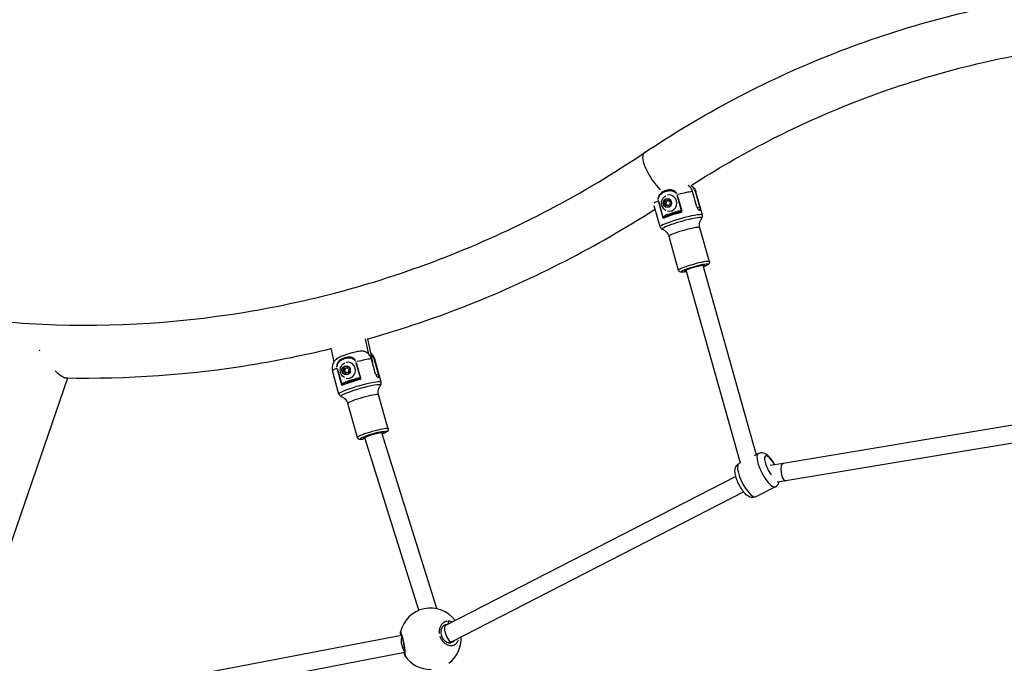
# Model space of a CAD drawing. Units: millimetres. Extents: x -630 to 20909, y 5 to 16285.
# Drawn here: x 5697 to 6595, y 12450 to 13038 of the extents above; entities that cross this region are included whole.
import ezdxf

# ---------------------------------------------------------------- set-up
doc = ezdxf.new("R2010")
doc.units = ezdxf.units.MM
doc.header["$MEASUREMENT"] = 0
doc.styles.get("Standard").update_dxf_attribs({"font": 'square721_bt_roman.ttf'})
doc.dimstyles.get("Standard").update_dxf_attribs({"dimtxt": 200, "dimasz": 100, "dimexe": 0.18, "dimexo": 0.0625, "dimgap": 40, "dimtad": 1, "dimdec": 0, "dimlfac": 0.1, "dimrnd": 5, "dimzin": 0, "dimdsep": 46, "dimtxsty": 'Standard', "dimcen": 0.09, "dimse1": 1, "dimse2": 1, "dimadec": 0, "dimazin": 0, "dimtfac": 1, "dimtdec": 0, "dimtofl": 0, "dimtmove": 0, "dimatfit": 3, "dimfxl": 1, "dimtolj": 1, "dimtzin": 0, "dimarcsym": 0})

# ---------------------------------------------------------------- blocks, each defined once
blk = doc.blocks.new('*D1')
at = {"color": 0, "lineweight": -2, "transparency": 16777216}
blk.add_line((252.59, 15776.29), (8642.55, 15776.29), dxfattribs=at)
at = {"color": 0, "transparency": 16777216}
for points in [[(252.59, 15817.96), (252.59, 15734.62), (2.59, 15776.29)], [(8642.55, 15817.96), (8642.55, 15734.62), (8892.55, 15776.29)]]:
    blk.add_solid(points, dxfattribs=at)
at = {"layer": 'Defpoints', "color": 0, "transparency": 16777216}
for p in [(8892.55, 15776.29), (2.59, 11225.15), (8892.55, 10743.29)]:
    blk.add_point(p, dxfattribs=at)
at = {"color": 0, "transparency": 16777216, "insert": (4447.57, 16055.76), "char_height": 350, "attachment_point": 5}
blk.add_mtext('\\A1;890', dxfattribs=at)
blk = doc.blocks.new('*D16')
at = {"color": 0, "lineweight": -2, "transparency": 16777216}
blk.add_line((8979.7, 13519.73), (8979.7, 10715.03), dxfattribs=at)
at = {"color": 0, "transparency": 16777216}
for points in [[(8963.03, 13519.73), (8996.37, 13519.73), (8979.7, 13619.73)], [(8963.03, 10715.03), (8996.37, 10715.03), (8979.7, 10615.03)]]:
    blk.add_solid(points, dxfattribs=at)
at = {"layer": 'Defpoints', "color": 0, "transparency": 16777216}
for p in [(1214.68, 13619.73), (1685.74, 10615.03), (8979.7, 10615.03)]:
    blk.add_point(p, dxfattribs=at)
at = {"color": 0, "transparency": 16777216, "insert": (9122.12, 12117.38), "char_height": 200, "attachment_point": 5, "rotation": 90}
blk.add_mtext('\\A1;300', dxfattribs=at)

msp = doc.modelspace()

# ---------------------------------------------------------------- linework, layer by layer
for p, q in [((6314.73, 12866.84), (6310.83, 12880.72)), ((6317.33, 12866.84), (6313.43, 12880.72)), ((6285.39, 12869.43), (6285.97, 12872.11)), ((6285.97, 12872.11), (6288.42, 12872.91)), ((6285.97, 12872.11), (6287.27, 12872.11)), ((6286.69, 12869.43), (6287.27, 12872.11)), ((6287.27, 12872.11), (6288.73, 12872.59)), ((6288.42, 12872.91), (6290.28, 12871.03)), ((6296.71, 12876.99), (6300.5, 12863.51)), ((6301.23, 12862.79), (6297.22, 12877.09)), ((6319.81, 12859.34), (6313.88, 12880.43)), ((6281.3, 12848.52), (6275.88, 12867.82)), ((6279.59, 12871.35), (6283.61, 12857.05)), ((6283.76, 12858.06), (6279.97, 12871.54)), ((6287.25, 12867.55), (6285.39, 12869.43)), ((6285.39, 12869.43), (6286.69, 12869.43)), ((6288.24, 12867.87), (6286.69, 12869.43)), ((6289.7, 12868.35), (6287.25, 12867.55)), ((6290.28, 12871.03), (6289.7, 12868.35)), ((6314.71, 12866.92), (6315.74, 12864.74)), ((6315.2, 12866.15), (6317.22, 12866.8)), ((6295.52, 12862.17), (6288.59, 12859.91)), ((6326.17, 12816.75), (6317.45, 12847.78)), ((6298.05, 12808.85), (6289.33, 12839.89)), ((6304.8, 12809.25), (6354.31, 12633.05)), ((6320.2, 12813.58), (6368.83, 12640.51)), ((6015.35, 12732.19), (6012.24, 12746.25)), ((6014.09, 12746.25), (6018.76, 12725.19)), ((5980.67, 12737.92), (5983.45, 12725.39)), ((6021.48, 12714.26), (6017.58, 12728.14)), ((6024.08, 12714.26), (6020.18, 12728.14)), ((5990.51, 12705.48), (5986.72, 12718.96)), ((5992.14, 12716.86), (5992.72, 12719.53)), ((5992.72, 12719.53), (5995.17, 12720.33)), ((5992.72, 12719.53), (5994.02, 12719.53)), ((5993.44, 12716.86), (5994.02, 12719.53)), ((5994.02, 12719.53), (5995.48, 12720.01)), ((5995.17, 12720.33), (5997.03, 12718.45)), ((6003.46, 12724.42), (6007.25, 12710.93)), ((6007.98, 12710.22), (6003.97, 12724.52)), ((6018.74, 12725.19), (6018.43, 12725.19)), ((6026.56, 12706.76), (6020.64, 12727.85)), ((5638.97, 12415.84), (5740.65, 12710.68)), ((5988.05, 12695.94), (5982.13, 12717.03)), ((5986.34, 12718.77), (5990.36, 12704.47)), ((5994, 12714.97), (5992.14, 12716.86)), ((5992.14, 12716.86), (5993.44, 12716.86)), ((5994.99, 12715.29), (5993.44, 12716.86)), ((5996.45, 12715.77), (5994, 12714.97)), ((5997.03, 12718.45), (5996.45, 12715.77)), ((6021.86, 12713.54), (6023.96, 12714.22)), ((6002.27, 12709.59), (5995.34, 12707.33)), ((6032.92, 12664.17), (6024.2, 12695.21)), ((6004.81, 12656.27), (5996.09, 12687.31)), ((6665.32, 12677.92), (6393.44, 12632.51)), ((6011.73, 12656.03), (6011.55, 12656.68)), ((6060.93, 12498.62), (6011.73, 12656.03)), ((6027.07, 12660.59), (6026.95, 12661)), ((6077.23, 12500.13), (6027.07, 12660.59)), ((6665.26, 12661.68), (6396.03, 12616.72)), ((6370.92, 12641.58), (6367.14, 12639.64)), ((6354.31, 12633.05), (6353.15, 12632.46)), ((6393.44, 12632.51), (6381.67, 12630.63)), ((6350.23, 12620.84), (6085.24, 12484.81)), ((6386.45, 12611.33), (6368.68, 12602.21)), ((6396.02, 12616.72), (6388.19, 12615.47)), ((6357.54, 12606.61), (6090.98, 12469.77)), ((6080.65, 12483.79), (6080.65, 12483.79)), ((6085.34, 12484.87), (6083.56, 12484.46)), ((6045.26, 12475.69), (5843.16, 12437.07)), ((6045.56, 12475.75), (6045.56, 12475.75)), ((6090.76, 12469.7), (6088.02, 12469.07)), ((6090.07, 12469.07), (6090.07, 12469.06)), ((6048.22, 12459.97), (5846.17, 12421.35)), ((6048.56, 12456.72), (6048.56, 12456.72)), ((6088.35, 12450.32), (6088.35, 12450.32))]:
    msp.add_line(p, q)
for start, end in [(36.44753, 167.33048), (306.89193, 2.95162), (214.83375, 271.28343)]:
    msp.add_arc((6071.55, 12472.71), 28, start, end)
for centre, major_axis, ratio, start_param, end_param in [((6280.13, 12895.92), (-13.46, 20.05), 0.31523, 0.109678, 2.083873), ((6294.63, 12875.02), (19.25, 5.41), 0.107571, 0.009487, 0.180246), ((6294.63, 12875.02), (-19.25, -5.41), 0.107571, 5.621415, 6.064218), ((6280.2, 12872.3), (-1.04, -0.29), 0.109445, 5.146935, 5.586873), ((6289.48, 12870.23), (0, 7.43), 0.928477, 2.900545, 6.524233), ((6296.89, 12877.73), (-1.02, -0.29), 0.114074, 4.605363, 5.045301), ((6294.63, 12875.02), (19.25, 5.41), 0.107571, 0.585349, 1.373842), ((6300.34, 12862.76), (0.42, 0.907), 0.341213, 4.233452, 4.835584), ((6300.55, 12853.93), (-19.25, -5.41), 0.107571, 3.298672, 6.126106), ((6301.21, 12851.6), (-18.05, -5.07), 0.107571, 3.16302, 6.261758), ((6284.69, 12856.49), (1.13, 1.34), 0.318844, 1.506306, 1.97677), ((6283.6, 12857.31), (-0.856, 0.517), 0.202655, 3.753375, 4.355506), ((6299.09, 12859.13), (19.25, 5.41), 0.107571, 1.469526, 2.403343), ((6287.84, 12859.79), (0.31, -0.951), 0.355471, 0.255092, 1.392277), ((6295.53, 12862.3), (0.31, -0.951), 0.355471, 0.207948, 1.389795), ((6301.21, 12861.87), (-2.06, 0.41), 0.082203, 4.637127, 5.10759), ((6303.39, 12843.83), (-14.06, -3.95), 0.107571, 3.298672, 6.126106), ((6312.11, 12812.8), (-14.06, -3.95), 0.107571, 3.298672, 6.126106), ((6312.65, 12810.89), (-12.13, -3.41), 0.107571, 2.504071, 6.920707), ((6312.65, 12810.89), (-9.24, -2.6), 0.107571, 2.771555, 6.653223), ((6001.38, 12722.44), (19.25, 5.41), 0.107571, 0.585349, 1.373842), ((6001.38, 12722.44), (19.25, 5.41), 0.107571, 0.009487, 0.180246), ((6001.38, 12722.44), (-19.25, -5.41), 0.107571, 5.631133, 6.248867), ((5986.95, 12719.72), (-1.04, -0.29), 0.109445, 5.146935, 5.586873), ((5996.23, 12717.65), (0, 7.43), 0.928477, 2.900545, 6.524233), ((6003.64, 12725.16), (-1.02, -0.29), 0.114074, 4.605363, 5.045301), ((6005.21, 12721.71), (0, 15), 0.928477, 4.779187, 4.946539), ((6007.09, 12710.19), (0.42, 0.907), 0.341213, 4.233452, 4.835584), ((6007.31, 12701.35), (-19.25, -5.41), 0.107571, 3.298672, 6.126106), ((6007.96, 12699.02), (-18.05, -5.07), 0.107571, 3.16302, 6.261758), ((5991.44, 12703.91), (1.13, 1.34), 0.318844, 1.506306, 1.97677), ((5990.35, 12704.73), (-0.856, 0.517), 0.202655, 3.753375, 4.355506), ((6005.84, 12706.55), (19.25, 5.41), 0.107571, 1.469526, 2.403343), ((5994.59, 12707.21), (0.31, -0.951), 0.355471, 0.255092, 1.392277), ((6002.28, 12709.72), (0.31, -0.951), 0.355471, 0.207948, 1.389795), ((6007.97, 12709.29), (-2.06, 0.41), 0.082203, 4.637127, 5.10759), ((6010.14, 12691.26), (-14.06, -3.95), 0.107571, 3.298672, 6.126106), ((6018.86, 12660.22), (-14.06, -3.95), 0.107571, 3.298672, 6.126106), ((6019.4, 12658.31), (-12.13, -3.41), 0.107571, 2.507507, 6.923526), ((6019.4, 12658.31), (-9.24, -2.6), 0.107571, 2.77525, 6.655783), ((6019.4, 12658.31), (7.67, 2.28), 0.084746, 0.562858, 3.142824), ((6019.4, 12658.31), (7.67, 2.28), 0.084746, 0.001232, 0.562858), ((6378.69, 12626.46), (-7.76, 15.12), 0.308479, 0.15708, 2.984513), ((6382.92, 12628.63), (-5.48, 10.68), 0.308479, 4.987869, 8.320868), ((6360.92, 12617.33), (7.76, -15.12), 0.308479, 3.298672, 6.126106), ((6394.73, 12624.61), (-1.29, 7.9), 0.381415, 0.001433, 2.915135), ((6394.73, 12624.61), (-1.29, 7.9), 0.381415, 2.915135, 3.143026), ((6088.11, 12477.29), (2.76, -7.57), 0.335949, 3.183449, 4.471334), ((6088.11, 12477.29), (2.76, -7.57), 0.335949, 4.471334, 6.325041), ((6048.18, 12468.11), (1.65, -7.83), 0.383208, 3.81054, 5.768936), ((6048.18, 12468.11), (1.65, -7.83), 0.383208, 3.55123, 3.81054)]:
    msp.add_ellipse(centre, major_axis=major_axis, ratio=ratio, start_param=start_param, end_param=end_param)
for centre, major_axis in [((6287.85, 12870.23), (0, -4.1)), ((6287.84, 12870.23), (0, 3.89)), ((5994.6, 12717.65), (0, -4.1)), ((5994.59, 12717.65), (0, 3.89))]:
    msp.add_ellipse(centre, major_axis=major_axis, ratio=0.928477)
for points, knots in [([(6266.67, 12915.98), (6319.83, 12951.64), (6376.36, 12981.52), (6493.91, 13028.49), (6554.92, 13045.57), (6678.9, 13066.2), (6741.87, 13069.75), (6867.2, 13063.19), (6929.54, 13053.07), (7051.05, 13019.59), (7110.21, 12996.22), (7166.57, 12966.72)], [5.726066, 5.726066, 5.726066, 5.726066, 5.92797, 5.92797, 6.129874, 6.129874, 6.331777, 6.331777, 6.533681, 6.533681, 6.735585, 6.735585, 6.735585, 6.735585]), ([(6309.48, 12886.29), (6355.17, 12915.52), (6403.29, 12940.27), (6508.64, 12982.36), (6566.29, 12998.49), (6638.8, 13010.56), (6652.81, 13012.52), (6666.85, 13014.12)], [5.7471769, 5.7471769, 5.7471769, 5.7471769, 5.9279698, 5.9279698, 6.1298736, 6.1298736, 6.178007, 6.178007, 6.178007, 6.178007]), ([(5328.28, 12867), (5386.93, 12835.67), (5448.51, 12810.81), (5575.05, 12775.01), (5639.99, 12764.08), (5770.57, 12756.57), (5836.22, 12759.99), (5965.54, 12781.06), (6029.21, 12798.7), (6151.98, 12847.51), (6211.08, 12878.68), (6266.67, 12915.98)], [2.681229, 2.681229, 2.681229, 2.681229, 2.884726, 2.884726, 3.088222, 3.088222, 3.291719, 3.291719, 3.495215, 3.495215, 3.698712, 3.698712, 3.698712, 3.698712]), ([(6296.46, 12879.13), (6295.88, 12880.12), (6295.02, 12880.9), (6292.87, 12882.03), (6291.54, 12882.27), (6289.44, 12882.27), (6288.63, 12882.19), (6287.35, 12881.92), (6286.86, 12881.79), (6285.41, 12881.32), (6284.47, 12880.9), (6282.16, 12879.5), (6280.85, 12878.33), (6279.46, 12875.79), (6279.15, 12874.64), (6279.17, 12873.5)], [0.05, 0.05, 0.05, 0.05, 0.1775, 0.1775, 0.3375, 0.3375, 0.4375, 0.4375, 0.5, 0.5, 0.625, 0.625, 0.825, 0.825, 0.95, 0.95, 0.95, 0.95]), ([(6279.59, 12873.51), (6279.58, 12874.54), (6279.88, 12875.58), (6281.19, 12877.89), (6282.43, 12878.97), (6284.63, 12880.27), (6285.53, 12880.67), (6286.92, 12881.12), (6287.39, 12881.25), (6288.62, 12881.51), (6289.39, 12881.6), (6291.4, 12881.63), (6292.65, 12881.43), (6294.68, 12880.44), (6295.48, 12879.75), (6296.02, 12878.86)], [0.05, 0.05, 0.05, 0.05, 0.175, 0.175, 0.375, 0.375, 0.5, 0.5, 0.5625, 0.5625, 0.6625, 0.6625, 0.8225, 0.8225, 0.95, 0.95, 0.95, 0.95]), ([(6310.83, 12880.72), (6310.66, 12881.3), (6310.43, 12881.93), (6309.85, 12883.1), (6309.5, 12883.66), (6308.77, 12884.61), (6308.33, 12885.09), (6307.52, 12885.8), (6307.17, 12886.06), (6306.82, 12886.29)], [-2.4259661, -2.4259661, -2.4259661, -2.4259661, -2.2424038, -2.2424038, -2.0588416, -2.0588416, -1.8738359, -1.8738359, -1.7481349, -1.7481349, -1.7481349, -1.7481349]), ([(6313.43, 12880.72), (6313.26, 12881.3), (6313.03, 12881.93), (6312.45, 12883.1), (6312.1, 12883.66), (6311.37, 12884.61), (6310.93, 12885.09), (6310.12, 12885.8), (6309.77, 12886.06), (6309.42, 12886.29)], [2.4259661, 2.4259661, 2.4259661, 2.4259661, 2.6095283, 2.6095283, 2.7930906, 2.7930906, 2.9780962, 2.9780962, 3.1037973, 3.1037973, 3.1037973, 3.1037973]), ([(6309.48, 12886.29), (6309.64, 12886.19), (6309.8, 12886.08), (6310.43, 12885.64), (6310.92, 12885.24), (6311.9, 12884.22), (6312.4, 12883.6), (6313.27, 12882.14), (6313.64, 12881.3), (6313.88, 12880.43)], [0.2680513, 0.2680513, 0.2680513, 0.2680513, 0.27862959, 0.27862959, 0.30763255, 0.30763255, 0.33663551, 0.33663551, 0.36563847, 0.36563847, 0.36563847, 0.36563847]), ([(6286.52, 12863.52), (6285.82, 12863.87), (6285.19, 12864.34), (6284.09, 12865.44), (6283.63, 12866.08), (6282.91, 12867.49), (6282.66, 12868.25), (6282.41, 12869.83), (6282.41, 12870.65), (6282.67, 12872.25), (6282.93, 12873.03), (6283.69, 12874.48), (6284.18, 12875.14), (6285.29, 12876.2), (6285.88, 12876.62), (6286.52, 12876.94)], [2.830612, 2.830612, 2.830612, 2.830612, 3.137063, 3.137063, 3.456378, 3.456378, 3.789418, 3.789418, 4.131455, 4.131455, 4.473452, 4.473452, 4.806046, 4.806046, 5.087478, 5.087478, 5.087478, 5.087478]), ([(6014.07, 12746.24), (6045.99, 12755.24), (6077.5, 12765.92), (6166.86, 12801.45), (6223.28, 12830.48), (6276.72, 12864.8)], [3.3977463, 3.3977463, 3.3977463, 3.3977463, 3.4952155, 3.4952155, 3.6792508, 3.6792508, 3.6792508, 3.6792508]), ([(6300.48, 12862.85), (6300.34, 12862.9), (6299.73, 12863.04), (6298.24, 12862.98), (6296.96, 12862.63), (6296.14, 12862.37)], [0.0264408, 0.0264408, 0.0264408, 0.0264408, 0.0755452, 0.2266357, 0.5023759, 0.5023759, 0.5023759, 0.5023759]), ([(6314.73, 12866.84), (6314.85, 12866.42), (6315.02, 12865.97), (6315.44, 12865.17), (6315.68, 12864.8), (6316.15, 12864.23), (6316.4, 12863.98), (6316.87, 12863.66), (6317.08, 12863.58), (6317.41, 12863.58), (6317.54, 12863.66), (6317.72, 12863.98), (6317.75, 12864.23), (6317.75, 12864.8), (6317.71, 12865.17), (6317.55, 12865.97), (6317.45, 12866.42), (6317.33, 12866.84)], [-2.114131, -2.114131, -2.114131, -2.114131, -1.981996, -1.981996, -1.849861, -1.849861, -1.71773, -1.71773, -1.585598, -1.585598, -1.453467, -1.453467, -1.321336, -1.321336, -1.189201, -1.189201, -1.057066, -1.057066, -1.057066, -1.057066]), ([(6287.97, 12859.71), (6287.38, 12859.51), (6286.35, 12859.13), (6285.03, 12858.42), (6284.35, 12857.84), (6284.11, 12857.52)], [0.0264399, 0.0264399, 0.0264399, 0.0264399, 0.2266279, 0.3777131, 0.5023585, 0.5023585, 0.5023585, 0.5023585]), ([(6284.47, 12857.07), (6284.68, 12857.28), (6285.27, 12857.67), (6286.18, 12858.11), (6286.82, 12858.36), (6287.08, 12858.46)], [-0.5076596, -0.5076596, -0.5076596, -0.5076596, -0.3777131, -0.2266279, -0.127161, -0.127161, -0.127161, -0.127161]), ([(6296.59, 12861.58), (6295.91, 12861.38), (6295.23, 12861.18), (6293.9, 12860.77), (6293.25, 12860.57), (6291.96, 12860.15), (6291.33, 12859.95), (6290.1, 12859.54), (6289.5, 12859.33), (6288.34, 12858.92), (6287.78, 12858.72), (6287.25, 12858.52)], [1.2968919, 1.2968919, 1.2968919, 1.2968919, 1.4083872, 1.4083872, 1.5198824, 1.5198824, 1.6313776, 1.6313776, 1.7428729, 1.7428729, 1.8543681, 1.8543681, 1.8543681, 1.8543681]), ([(6296.79, 12861.63), (6297.37, 12861.8), (6298.4, 12862.06), (6299.55, 12862.23), (6300.1, 12862.23), (6300.24, 12862.21)], [-0.4199578, -0.4199578, -0.4199578, -0.4199578, -0.2266357, -0.0755452, -0.022103, -0.022103, -0.022103, -0.022103]), ([(6317.45, 12847.78), (6317.2, 12848.66), (6317.08, 12849.56), (6317.08, 12851.24), (6317.19, 12852.01), (6317.51, 12853.34), (6317.72, 12853.9), (6318.15, 12854.84), (6318.37, 12855.22), (6318.78, 12855.86), (6318.97, 12856.11), (6319.14, 12856.32)], [0.3656385, 0.3656385, 0.3656385, 0.3656385, 0.3957833, 0.3957833, 0.4259282, 0.4259282, 0.4560731, 0.4560731, 0.486218, 0.486218, 0.5163628, 0.5163628, 0.5163628, 0.5163628]), ([(6319.14, 12856.32), (6319.22, 12856.42), (6319.3, 12856.53), (6319.47, 12856.79), (6319.55, 12856.94), (6319.71, 12857.28), (6319.78, 12857.48), (6319.89, 12857.94), (6319.93, 12858.2), (6319.93, 12858.75), (6319.89, 12859.05), (6319.81, 12859.34)], [5.7668225, 5.7668225, 5.7668225, 5.7668225, 5.7969673, 5.7969673, 5.8271122, 5.8271122, 5.8572571, 5.8572571, 5.887402, 5.887402, 5.9175468, 5.9175468, 5.9175468, 5.9175468]), ([(6281.3, 12848.52), (6281.38, 12848.23), (6281.5, 12847.96), (6281.79, 12847.48), (6281.96, 12847.28), (6282.29, 12846.95), (6282.46, 12846.82), (6282.77, 12846.6), (6282.92, 12846.52), (6283.19, 12846.39), (6283.32, 12846.34), (6283.44, 12846.29)], [2.7759542, 2.7759542, 2.7759542, 2.7759542, 2.8060991, 2.8060991, 2.8362439, 2.8362439, 2.8663888, 2.8663888, 2.8965337, 2.8965337, 2.9266785, 2.9266785, 2.9266785, 2.9266785]), ([(6283.44, 12846.29), (6283.7, 12846.2), (6283.99, 12846.08), (6284.67, 12845.75), (6285.06, 12845.54), (6285.91, 12844.96), (6286.38, 12844.59), (6287.35, 12843.63), (6287.84, 12843.03), (6288.72, 12841.59), (6289.09, 12840.76), (6289.33, 12839.89)], [3.3565068, 3.3565068, 3.3565068, 3.3565068, 3.3866516, 3.3866516, 3.4167965, 3.4167965, 3.4469414, 3.4469414, 3.4770863, 3.4770863, 3.5072311, 3.5072311, 3.5072311, 3.5072311]), ([(6305.23, 12807.7), (6305.09, 12807.67), (6304.94, 12807.64), (6303.7, 12807.41), (6302.74, 12807.27), (6300.97, 12807.12), (6300.47, 12806.84), (6299.09, 12807.54), (6298.96, 12807.61), (6298.62, 12807.88), (6298.39, 12808.11), (6298.15, 12808.56), (6298.1, 12808.7), (6298.05, 12808.85)], [2.606997, 2.606997, 2.606997, 2.606997, 2.6504637, 2.6504637, 2.9882114, 2.9882114, 3.3898971, 3.3898971, 3.4278515, 3.4278515, 3.4839358, 3.4839358, 3.5072311, 3.5072311, 3.5072311, 3.5072311]), ([(6303.96, 12808.77), (6303.96, 12808.77), (6303.97, 12808.79), (6304.07, 12808.86), (6304.21, 12808.95), (6304.7, 12809.21), (6305.1, 12809.4), (6306.15, 12809.84), (6306.83, 12810.1), (6308.38, 12810.65), (6309.25, 12810.94), (6311.1, 12811.51), (6312.06, 12811.8), (6313.99, 12812.32), (6314.95, 12812.56), (6316.74, 12812.98), (6317.58, 12813.16), (6319.05, 12813.43), (6319.68, 12813.53), (6320.63, 12813.63), (6320.97, 12813.63), (6321.15, 12813.61), (6321.17, 12813.61), (6321.17, 12813.61)], [3.705902, 3.705902, 3.705902, 3.705902, 3.779712, 3.779712, 3.956977, 3.956977, 4.219462, 4.219462, 4.521155, 4.521155, 4.833918, 4.833918, 5.149827, 5.149827, 5.466238, 5.466238, 5.781179, 5.781179, 6.090353, 6.090353, 6.375995, 6.375995, 6.450153, 6.450153, 6.450153, 6.450153]), ([(6326.17, 12816.75), (6326.24, 12816.49), (6326.26, 12816.22), (6326.21, 12815.71), (6326.15, 12815.49), (6325.97, 12815.07), (6325.86, 12814.9), (6325.57, 12814.53), (6325.4, 12814.38), (6324.64, 12813.76), (6324, 12813.44), (6322.44, 12812.73), (6321.59, 12812.38), (6320.64, 12812.02)], [0.3656385, 0.3656385, 0.3656385, 0.3656385, 0.4062857, 0.4062857, 0.4512996, 0.4512996, 0.5098821, 0.5098821, 0.6095366, 0.6095366, 0.9674307, 0.9674307, 1.2658726, 1.2658726, 1.2658726, 1.2658726]), ([(5737.82, 12710.73), (5794.94, 12709.59), (5852.16, 12713.65), (5932.84, 12726.79), (5956.9, 12731.68), (5980.77, 12737.49)], [3.1230046, 3.1230046, 3.1230046, 3.1230046, 3.2917189, 3.2917189, 3.3639914, 3.3639914, 3.3639914, 3.3639914]), ([(5714.78, 12735.75), (5714.77, 12735.74), (5714.76, 12735.73), (5714.65, 12735.66), (5714.56, 12735.6), (5714.47, 12735.53)], [-0.00365873, -0.00365873, -0.00365873, -0.00365873, 0, 0, 0.03594709, 0.03594709, 0.03594709, 0.03594709]), ([(5714.92, 12735.51), (5714.88, 12735.58), (5714.83, 12735.65), (5714.79, 12735.73), (5714.78, 12735.74), (5714.78, 12735.75)], [8.57367061, 8.57367061, 8.57367061, 8.57367061, 8.59953487, 8.59953487, 8.6022909, 8.6022909, 8.6022909, 8.6022909]), ([(6007.37, 12735.11), (6005.9, 12734.9), (6004.35, 12734.59), (6001.41, 12733.91), (6000.09, 12733.57), (5997.51, 12732.86), (5996.25, 12732.48), (5993.81, 12731.71), (5992.64, 12731.3), (5990.27, 12730.41), (5989.16, 12729.96), (5987.26, 12728.94), (5986.59, 12728.62), (5985.14, 12727.38), (5984.8, 12727.07), (5984.1, 12726.29), (5983.75, 12725.87), (5983.11, 12724.87), (5982.81, 12724.35), (5982.12, 12722.7), (5981.75, 12721.37), (5981.75, 12718.89), (5981.87, 12717.94), (5982.13, 12717.03)], [0.303295, 0.303295, 0.303295, 0.303295, 0.797827, 0.797827, 1.1693, 1.1693, 1.523369, 1.523369, 1.887168, 1.887168, 2.318567, 2.318567, 2.547261, 2.547261, 2.607653, 2.607653, 2.65475, 2.65475, 2.690835, 2.690835, 2.745647, 2.745647, 2.775954, 2.775954, 2.775954, 2.775954]), ([(6003.21, 12726.56), (6002.63, 12727.54), (6001.77, 12728.32), (5999.62, 12729.45), (5998.29, 12729.69), (5996.19, 12729.7), (5995.38, 12729.61), (5994.1, 12729.34), (5993.61, 12729.21), (5992.16, 12728.74), (5991.22, 12728.32), (5988.92, 12726.92), (5987.6, 12725.75), (5986.22, 12723.21), (5985.9, 12722.06), (5985.92, 12720.92)], [0.05, 0.05, 0.05, 0.05, 0.1775, 0.1775, 0.3375, 0.3375, 0.4375, 0.4375, 0.5, 0.5, 0.625, 0.625, 0.825, 0.825, 0.95, 0.95, 0.95, 0.95]), ([(5986.34, 12720.93), (5986.33, 12721.96), (5986.63, 12723.01), (5987.94, 12725.31), (5989.18, 12726.39), (5991.38, 12727.7), (5992.28, 12728.09), (5993.67, 12728.55), (5994.14, 12728.67), (5995.37, 12728.93), (5996.14, 12729.03), (5998.15, 12729.05), (5999.4, 12728.85), (6001.43, 12727.87), (6002.24, 12727.17), (6002.77, 12726.28)], [0.05, 0.05, 0.05, 0.05, 0.175, 0.175, 0.375, 0.375, 0.5, 0.5, 0.5625, 0.5625, 0.6625, 0.6625, 0.8225, 0.8225, 0.95, 0.95, 0.95, 0.95]), ([(6017.58, 12728.14), (6017.42, 12728.73), (6017.18, 12729.35), (6016.6, 12730.52), (6016.25, 12731.08), (6015.52, 12732.03), (6015.08, 12732.51), (6014.11, 12733.36), (6013.59, 12733.73), (6012.56, 12734.31), (6011.98, 12734.57), (6010.76, 12734.96), (6010.13, 12735.09), (6008.94, 12735.21), (6008.27, 12735.21), (6007.53, 12735.13), (6007.45, 12735.12), (6007.37, 12735.11)], [-2.425966, -2.425966, -2.425966, -2.425966, -2.242404, -2.242404, -2.058842, -2.058842, -1.873836, -1.873836, -1.68883, -1.68883, -1.500578, -1.500578, -1.312326, -1.312326, -1.115489, -1.115489, -1.091279, -1.091279, -1.091279, -1.091279]), ([(6016.98, 12733.19), (6017.36, 12732.91), (6017.76, 12732.56), (6018.66, 12731.64), (6019.15, 12731.02), (6020.02, 12729.56), (6020.39, 12728.72), (6020.64, 12727.85)], [0.28414933, 0.28414933, 0.28414933, 0.28414933, 0.30763255, 0.30763255, 0.33663551, 0.33663551, 0.36563847, 0.36563847, 0.36563847, 0.36563847]), ([(6020.18, 12728.14), (6020.02, 12728.73), (6019.78, 12729.35), (6019.2, 12730.52), (6018.85, 12731.08), (6018.12, 12732.03), (6017.68, 12732.51), (6017.13, 12732.99), (6017.07, 12733.04), (6017.01, 12733.09)], [2.4259661, 2.4259661, 2.4259661, 2.4259661, 2.6095283, 2.6095283, 2.7930906, 2.7930906, 2.9780962, 2.9780962, 3.0019749, 3.0019749, 3.0019749, 3.0019749]), ([(5993.27, 12710.94), (5992.57, 12711.29), (5991.94, 12711.76), (5990.84, 12712.86), (5990.38, 12713.51), (5989.66, 12714.91), (5989.42, 12715.67), (5989.16, 12717.25), (5989.16, 12718.07), (5989.42, 12719.67), (5989.68, 12720.45), (5990.44, 12721.9), (5990.93, 12722.56), (5992.04, 12723.62), (5992.63, 12724.04), (5993.27, 12724.37)], [2.830612, 2.830612, 2.830612, 2.830612, 3.137063, 3.137063, 3.456378, 3.456378, 3.789418, 3.789418, 4.131455, 4.131455, 4.473452, 4.473452, 4.806046, 4.806046, 5.087478, 5.087478, 5.087478, 5.087478]), ([(5739.83, 12710.69), (5739.56, 12710.6), (5739.25, 12710.55), (5737.95, 12710.58), (5736.74, 12711.02), (5733.84, 12712.74), (5732.15, 12714.07), (5729.87, 12716.19), (5729.34, 12716.7), (5728.8, 12717.24)], [4.042088, 4.042088, 4.042088, 4.042088, 4.315529, 4.315529, 5.092782, 5.092782, 5.947603, 5.947603, 6.204777, 6.204777, 6.204777, 6.204777]), ([(6007.23, 12710.28), (6007.09, 12710.32), (6006.48, 12710.46), (6004.99, 12710.41), (6003.71, 12710.05), (6002.89, 12709.79)], [0.0264408, 0.0264408, 0.0264408, 0.0264408, 0.0755452, 0.2266357, 0.5023759, 0.5023759, 0.5023759, 0.5023759]), ([(6021.48, 12714.26), (6021.6, 12713.84), (6021.77, 12713.4), (6022.19, 12712.59), (6022.43, 12712.22), (6022.9, 12711.65), (6023.15, 12711.41), (6023.62, 12711.08), (6023.83, 12711), (6024.16, 12711), (6024.29, 12711.08), (6024.47, 12711.41), (6024.5, 12711.65), (6024.5, 12712.22), (6024.46, 12712.59), (6024.31, 12713.4), (6024.2, 12713.84), (6024.08, 12714.26)], [-2.114131, -2.114131, -2.114131, -2.114131, -1.981996, -1.981996, -1.849861, -1.849861, -1.71773, -1.71773, -1.585598, -1.585598, -1.453467, -1.453467, -1.321336, -1.321336, -1.189201, -1.189201, -1.057066, -1.057066, -1.057066, -1.057066]), ([(5994.72, 12707.13), (5994.13, 12706.93), (5993.1, 12706.55), (5991.78, 12705.84), (5991.1, 12705.26), (5990.86, 12704.94)], [0.0264399, 0.0264399, 0.0264399, 0.0264399, 0.2266279, 0.3777131, 0.5023585, 0.5023585, 0.5023585, 0.5023585]), ([(5991.22, 12704.49), (5991.43, 12704.7), (5992.02, 12705.09), (5992.93, 12705.53), (5993.57, 12705.79), (5993.83, 12705.88)], [-0.5076596, -0.5076596, -0.5076596, -0.5076596, -0.3777131, -0.2266279, -0.127161, -0.127161, -0.127161, -0.127161]), ([(6003.34, 12709), (6002.66, 12708.8), (6001.99, 12708.6), (6000.65, 12708.19), (6000, 12707.99), (5998.71, 12707.58), (5998.08, 12707.37), (5996.85, 12706.96), (5996.25, 12706.75), (5995.09, 12706.35), (5994.53, 12706.15), (5994, 12705.95)], [1.2968919, 1.2968919, 1.2968919, 1.2968919, 1.4083872, 1.4083872, 1.5198824, 1.5198824, 1.6313776, 1.6313776, 1.7428729, 1.7428729, 1.8543681, 1.8543681, 1.8543681, 1.8543681]), ([(6003.54, 12709.06), (6004.12, 12709.22), (6005.15, 12709.48), (6006.3, 12709.65), (6006.85, 12709.65), (6006.99, 12709.64)], [-0.4199578, -0.4199578, -0.4199578, -0.4199578, -0.2266357, -0.0755452, -0.022103, -0.022103, -0.022103, -0.022103]), ([(6024.2, 12695.21), (6023.95, 12696.08), (6023.84, 12696.99), (6023.83, 12698.66), (6023.94, 12699.43), (6024.27, 12700.76), (6024.47, 12701.32), (6024.9, 12702.26), (6025.12, 12702.64), (6025.53, 12703.28), (6025.72, 12703.53), (6025.89, 12703.75)], [0.3656385, 0.3656385, 0.3656385, 0.3656385, 0.3957833, 0.3957833, 0.4259282, 0.4259282, 0.4560731, 0.4560731, 0.486218, 0.486218, 0.5163628, 0.5163628, 0.5163628, 0.5163628]), ([(6025.89, 12703.75), (6025.97, 12703.84), (6026.05, 12703.96), (6026.22, 12704.21), (6026.3, 12704.36), (6026.46, 12704.7), (6026.53, 12704.9), (6026.64, 12705.36), (6026.68, 12705.62), (6026.68, 12706.18), (6026.64, 12706.47), (6026.56, 12706.76)], [5.7668225, 5.7668225, 5.7668225, 5.7668225, 5.7969673, 5.7969673, 5.8271122, 5.8271122, 5.8572571, 5.8572571, 5.887402, 5.887402, 5.9175468, 5.9175468, 5.9175468, 5.9175468]), ([(5988.05, 12695.94), (5988.13, 12695.65), (5988.25, 12695.38), (5988.54, 12694.9), (5988.71, 12694.7), (5989.04, 12694.37), (5989.21, 12694.24), (5989.52, 12694.02), (5989.67, 12693.94), (5989.94, 12693.81), (5990.07, 12693.76), (5990.19, 12693.72)], [2.7759542, 2.7759542, 2.7759542, 2.7759542, 2.8060991, 2.8060991, 2.8362439, 2.8362439, 2.8663888, 2.8663888, 2.8965337, 2.8965337, 2.9266785, 2.9266785, 2.9266785, 2.9266785]), ([(5990.19, 12693.72), (5990.45, 12693.62), (5990.75, 12693.5), (5991.43, 12693.17), (5991.81, 12692.96), (5992.66, 12692.38), (5993.13, 12692.01), (5994.1, 12691.05), (5994.59, 12690.45), (5995.47, 12689.02), (5995.84, 12688.18), (5996.09, 12687.31)], [3.3565068, 3.3565068, 3.3565068, 3.3565068, 3.3866516, 3.3866516, 3.4167965, 3.4167965, 3.4469414, 3.4469414, 3.4770863, 3.4770863, 3.5072311, 3.5072311, 3.5072311, 3.5072311]), ([(6012.01, 12655.12), (6011.86, 12655.09), (6011.7, 12655.07), (6010.45, 12654.84), (6009.49, 12654.7), (6007.72, 12654.54), (6007.22, 12654.26), (6005.84, 12654.96), (6005.71, 12655.04), (6005.37, 12655.3), (6005.14, 12655.53), (6004.91, 12655.98), (6004.85, 12656.13), (6004.81, 12656.27)], [2.60429, 2.60429, 2.60429, 2.60429, 2.6504637, 2.6504637, 2.9882114, 2.9882114, 3.3898971, 3.3898971, 3.4278515, 3.4278515, 3.4839358, 3.4839358, 3.5072311, 3.5072311, 3.5072311, 3.5072311]), ([(6010.71, 12656.2), (6010.71, 12656.2), (6010.72, 12656.21), (6010.82, 12656.28), (6010.96, 12656.37), (6011.45, 12656.63), (6011.85, 12656.82), (6012.9, 12657.27), (6013.58, 12657.53), (6015.13, 12658.07), (6016, 12658.36), (6017.85, 12658.94), (6018.82, 12659.22), (6020.74, 12659.74), (6021.7, 12659.99), (6023.49, 12660.41), (6024.33, 12660.58), (6025.8, 12660.86), (6026.43, 12660.95), (6027.38, 12661.05), (6027.72, 12661.05), (6027.9, 12661.04), (6027.92, 12661.03), (6027.92, 12661.03)], [3.705902, 3.705902, 3.705902, 3.705902, 3.779712, 3.779712, 3.956977, 3.956977, 4.219462, 4.219462, 4.521155, 4.521155, 4.833918, 4.833918, 5.149827, 5.149827, 5.466238, 5.466238, 5.781179, 5.781179, 6.090353, 6.090353, 6.375995, 6.375995, 6.450153, 6.450153, 6.450153, 6.450153]), ([(6032.92, 12664.17), (6032.99, 12663.91), (6033.01, 12663.64), (6032.97, 12663.14), (6032.9, 12662.91), (6032.72, 12662.49), (6032.61, 12662.32), (6032.32, 12661.95), (6032.15, 12661.8), (6031.39, 12661.18), (6030.75, 12660.87), (6029.2, 12660.15), (6028.36, 12659.81), (6027.42, 12659.46)], [0.3656385, 0.3656385, 0.3656385, 0.3656385, 0.4062857, 0.4062857, 0.4512996, 0.4512996, 0.5098821, 0.5098821, 0.6095366, 0.6095366, 0.9674307, 0.9674307, 1.2625125, 1.2625125, 1.2625125, 1.2625125]), ([(6385.96, 12631.32), (6385.38, 12632.39), (6384.75, 12633.44), (6383.22, 12635.75), (6382.29, 12636.98), (6380.21, 12639.29), (6379.08, 12640.34), (6377.02, 12641.52), (6376.33, 12641.84), (6375.04, 12642.16), (6374.54, 12642.25), (6373.19, 12642.29), (6372.26, 12642.16), (6371.23, 12641.73), (6371.07, 12641.66), (6370.92, 12641.58)], [5.693799, 5.693799, 5.693799, 5.693799, 5.965137, 5.965137, 6.331742, 6.331742, 6.747242, 6.747242, 6.925337, 6.925337, 7.021226, 7.021226, 7.165302, 7.165302, 7.190611, 7.190611, 7.190611, 7.190611]), ([(6368.68, 12602.21), (6368.01, 12601.87), (6367.28, 12601.65), (6365.81, 12601.48), (6365.09, 12601.54), (6363.59, 12601.84), (6362.87, 12602.14), (6361.05, 12603.11), (6360.11, 12603.89), (6357.97, 12605.98), (6356.84, 12607.41), (6354.86, 12610.31), (6354.01, 12611.75), (6352.51, 12614.66), (6351.84, 12616.13), (6350.72, 12619.07), (6350.27, 12620.54), (6349.61, 12623.58), (6349.41, 12625.1), (6349.65, 12627.47), (6349.8, 12628.22), (6350.28, 12629.46), (6350.51, 12629.91), (6351.26, 12631.03), (6351.91, 12631.71), (6352.86, 12632.3), (6353, 12632.38), (6353.15, 12632.46)], [2.234167, 2.234167, 2.234167, 2.234167, 2.347952, 2.347952, 2.475276, 2.475276, 2.652458, 2.652458, 2.981565, 2.981565, 3.424742, 3.424742, 3.793756, 3.793756, 4.150285, 4.150285, 4.516891, 4.516891, 4.93239, 4.93239, 5.110485, 5.110485, 5.206375, 5.206375, 5.350451, 5.350451, 5.37576, 5.37576, 5.37576, 5.37576]), ([(6386.45, 12611.33), (6387.12, 12611.68), (6387.72, 12612.15), (6388.72, 12613.24), (6389.09, 12613.85), (6389.55, 12614.88), (6389.7, 12615.31), (6389.8, 12615.73)], [4.0490183, 4.0490183, 4.0490183, 4.0490183, 4.1628036, 4.1628036, 4.2901277, 4.2901277, 4.3868529, 4.3868529, 4.3868529, 4.3868529]), ([(6086.87, 12488.68), (6086.79, 12488.67), (6086.56, 12488.64), (6086.17, 12488.56), (6085.56, 12488.4), (6084.81, 12488.12), (6083.96, 12487.66), (6083.15, 12487.08), (6082.4, 12486.38), (6081.7, 12485.57), (6081.03, 12484.56), (6080.39, 12483.31), (6079.88, 12481.79), (6079.59, 12480.16), (6079.53, 12478.67), (6079.6, 12477.75), (6079.64, 12477.42)], [-52.370736, -52.370736, -52.370736, -52.370736, -52.126619, -51.65274, -51.178862, -50.231105, -49.283349, -48.335592, -47.387835, -46.440078, -45.492322, -44.228646, -42.964971, -41.701295, -40.437619, -39.705227, -39.705227, -39.705227, -39.705227]), ([(6085.56, 12485.47), (6084.76, 12485.29), (6083.96, 12484.86), (6082.62, 12483.57), (6082.04, 12482.74), (6081.29, 12480.93), (6081.06, 12479.98), (6080.95, 12478.16), (6081.01, 12477.29), (6081.35, 12475.71), (6081.59, 12474.98), (6082.23, 12473.63), (6082.62, 12472.99), (6083.52, 12471.8), (6084.06, 12471.25), (6085.24, 12470.26), (6085.91, 12469.85), (6087.29, 12469.22), (6088.01, 12469.03), (6089.16, 12468.93), (6089.63, 12468.96), (6090.07, 12469.06)], [0, 0, 0, 0, 0.436711, 0.436711, 0.825953, 0.825953, 1.143401, 1.143401, 1.402934, 1.402934, 1.62936, 1.62936, 1.855424, 1.855424, 2.106606, 2.106606, 2.393123, 2.393123, 2.714274, 2.714274, 2.957042, 2.957042, 2.957042, 2.957042]), ([(6085.62, 12485.49), (6085.73, 12485.51), (6085.98, 12485.56), (6086.34, 12485.61), (6086.58, 12485.62), (6086.69, 12485.63)], [51.710961, 51.710961, 51.710961, 51.710961, 52.126619, 52.600497, 53.002629, 53.002629, 53.002629, 53.002629]), ([(6087.64, 12488.56), (6087.68, 12488.46), (6087.72, 12488.35), (6087.75, 12488.23), (6087.77, 12488.14), (6087.79, 12488.05), (6087.8, 12487.96), (6087.84, 12487.68), (6087.84, 12487.39), (6087.8, 12487.13), (6087.78, 12487.03), (6087.76, 12486.95), (6087.74, 12486.86), (6087.72, 12486.77), (6087.69, 12486.69), (6087.66, 12486.61), (6087.6, 12486.45), (6087.52, 12486.3), (6087.43, 12486.16), (6087.34, 12486.03), (6087.23, 12485.92), (6087.12, 12485.83), (6087.04, 12485.77), (6086.96, 12485.72), (6086.88, 12485.68)], [0.097745, 0.097745, 0.097745, 0.097745, 0.282499, 0.282499, 0.282499, 0.420118, 0.420118, 0.420118, 0.834325, 0.834325, 0.834325, 0.977455, 0.977455, 0.977455, 1.120439, 1.120439, 1.120439, 1.397658, 1.397658, 1.397658, 1.672286, 1.672286, 1.672286, 1.857164, 1.857164, 1.857164, 1.857164]), ([(6090.95, 12487.92), (6090.77, 12488.01), (6090.28, 12488.24), (6089.47, 12488.51), (6088.58, 12488.68), (6088, 12488.72), (6087.75, 12488.72)], [-3.395534, -3.395534, -3.395534, -3.395534, -2.84327, -1.895513, -0.947757, -0.178727, -0.178727, -0.178727, -0.178727]), ([(6044.59, 12475.56), (6044.51, 12475.97), (6044.44, 12476.34), (6044.26, 12477.29), (6044.19, 12477.7), (6044.17, 12478.23), (6044.17, 12478.29), (6044.17, 12478.49), (6044.18, 12478.65), (6044.23, 12478.85)], [2.5707475, 2.5707475, 2.5707475, 2.5707475, 2.7705799, 2.7705799, 3.1523936, 3.1523936, 3.2002857, 3.2002857, 3.2926295, 3.2926295, 3.2926295, 3.2926295]), ([(6044.17, 12478.27), (6044.17, 12478.25), (6044.17, 12478.23), (6044.17, 12478.2), (6044.18, 12478.11), (6044.19, 12478.02), (6044.21, 12477.93), (6044.27, 12477.66), (6044.38, 12477.39), (6044.54, 12477.17), (6044.6, 12477.1), (6044.66, 12477.03), (6044.72, 12476.96), (6044.73, 12476.94), (6044.75, 12476.93), (6044.77, 12476.91)], [0.2465374, 0.2465374, 0.2465374, 0.2465374, 0.2828222, 0.2828222, 0.2828222, 0.4205445, 0.4205445, 0.4205445, 0.8350457, 0.8350457, 0.8350457, 0.9781773, 0.9781773, 0.9781773, 1.0143413, 1.0143413, 1.0143413, 1.0143413]), ([(6048.62, 12456.76), (6048.63, 12456.79), (6048.65, 12456.92), (6048.65, 12457.29), (6048.64, 12457.94), (6048.59, 12458.79), (6048.52, 12459.85), (6048.44, 12460.89), (6048.35, 12461.79), (6048.29, 12462.4), (6048.24, 12462.9), (6048.19, 12463.28), (6048.15, 12463.67), (6048.11, 12463.98), (6048.08, 12464.21), (6048.05, 12464.39), (6048.01, 12464.71), (6047.96, 12465.07), (6047.91, 12465.45), (6047.87, 12465.73), (6047.82, 12466.01), (6047.78, 12466.3), (6047.73, 12466.58), (6047.69, 12466.87), (6047.64, 12467.12), (6047.61, 12467.31), (6047.49, 12467.99), (6047.26, 12469.2), (6047, 12470.41), (6046.84, 12471.1), (6046.78, 12471.38), (6046.71, 12471.65), (6046.66, 12471.88), (6046.62, 12472.01), (6046.6, 12472.11), (6046.57, 12472.21), (6046.55, 12472.29), (6046.54, 12472.36), (6046.52, 12472.41), (6046.51, 12472.45), (6046.51, 12472.47), (6046.5, 12472.49), (6046.5, 12472.5), (6046.37, 12473.01), (6046.17, 12473.75), (6045.9, 12474.66), (6045.65, 12475.5), (6045.42, 12476.2), (6045.22, 12476.78), (6045.1, 12477.12), (6044.98, 12477.43), (6044.84, 12477.81), (6044.68, 12478.21), (6044.51, 12478.57), (6044.39, 12478.8), (6044.33, 12478.87), (6044.31, 12478.89)], [-27.345146, -27.345146, -27.345146, -27.345146, -26.537188, -25.273512, -24.009836, -22.746161, -21.482485, -20.21881, -19.586972, -18.955134, -18.639215, -18.323296, -18.007377, -17.691458, -17.586152, -17.480846, -17.270233, -16.849008, -16.638395, -16.427783, -16.21717, -16.006558, -15.795945, -15.585332, -15.37472, -15.269414, -15.164107, -13.900432, -12.636756, -12.478797, -12.320837, -12.004918, -11.846959, -11.767979, -11.688999, -11.61002, -11.53104, -11.49155, -11.45206, -11.41257, -11.392825, -11.382953, -11.378017, -11.37308, -10.109405, -9.477567, -8.845729, -7.582054, -7.108175, -6.634297, -6.160419, -5.68654, -4.738784, -3.791027, -2.84327, -2.011773, -2.011773, -2.011773, -2.011773]), ([(6048.28, 12458.17), (6048.28, 12458.17), (6048.28, 12458.2), (6048.29, 12458.32), (6048.29, 12458.47), (6048.27, 12458.97), (6048.25, 12459.41), (6048.18, 12460.62), (6048.11, 12461.46), (6047.92, 12463.36), (6047.79, 12464.46), (6047.48, 12466.6), (6047.3, 12467.67), (6046.92, 12469.62), (6046.72, 12470.53), (6046.31, 12472.2), (6046.1, 12472.98), (6045.68, 12474.42), (6045.47, 12475.08), (6045.07, 12476.23), (6044.89, 12476.71), (6044.7, 12477.16), (6044.65, 12477.26), (6044.63, 12477.3), (6044.63, 12477.3), (6044.63, 12477.3)], [0.349834, 0.349834, 0.349834, 0.349834, 0.431221, 0.431221, 0.601481, 0.601481, 0.887852, 0.887852, 1.251991, 1.251991, 1.614763, 1.614763, 1.932286, 1.932286, 2.211422, 2.211422, 2.48735, 2.48735, 2.788583, 2.788583, 3.124364, 3.124364, 3.290734, 3.290734, 3.321988, 3.321988, 3.321988, 3.321988]), ([(6080.19, 12474.93), (6080.38, 12474.38), (6080.82, 12473.3), (6081.42, 12472.24), (6081.83, 12471.64), (6081.95, 12471.47), (6082.07, 12471.29), (6082.24, 12471.07), (6082.42, 12470.84), (6082.6, 12470.63), (6083.05, 12470.1), (6083.86, 12469.27), (6085.11, 12468.28), (6086.4, 12467.51), (6087.72, 12466.95), (6089.06, 12466.6), (6090.35, 12466.48), (6091.62, 12466.57), (6092.82, 12466.9), (6093.92, 12467.44), (6094.93, 12468.21), (6095.67, 12469.04), (6096.17, 12469.78), (6096.63, 12470.6), (6096.91, 12471.27), (6097.06, 12471.75)], [-37.880708, -37.880708, -37.880708, -37.880708, -36.646593, -35.382917, -35.224957, -35.066998, -34.909039, -34.751079, -34.43516, -34.277201, -34.119241, -32.855566, -31.59189, -30.328214, -29.064539, -27.800863, -26.537188, -25.273512, -24.009836, -22.746161, -21.482485, -20.21881, -19.586972, -18.955134, -17.704875, -17.704875, -17.704875, -17.704875]), ([(6093.03, 12470.76), (6092.88, 12470.6), (6092.46, 12470.2), (6091.72, 12469.68), (6090.93, 12469.31), (6090.42, 12469.16), (6090.25, 12469.11)], [20.704246, 20.704246, 20.704246, 20.704246, 21.482485, 22.746161, 24.009836, 24.674099, 24.674099, 24.674099, 24.674099]), ([(6048.56, 12456.72), (6048.49, 12456.82), (6048.44, 12456.92), (6048.35, 12457.09), (6048.32, 12457.17), (6048.26, 12457.34), (6048.23, 12457.42), (6048.13, 12457.77), (6048.07, 12458.04), (6047.92, 12458.79), (6047.82, 12459.28), (6047.71, 12459.87)], [0, 0, 0, 0, 0.0497282, 0.0497282, 0.1015591, 0.1015591, 0.1873058, 0.1873058, 0.444304, 0.444304, 0.7319562, 0.7319562, 0.7319562, 0.7319562])]:
    msp.add_open_spline(points, degree=3, knots=knots)
for points in [[(6301.42, 12862.04), (6301.2, 12862.28), (6300.96, 12862.51), (6300.75, 12862.73)], [(6283.96, 12857.26), (6283.89, 12856.95), (6283.85, 12856.62), (6283.83, 12856.31)], [(6008.17, 12709.46), (6007.95, 12709.7), (6007.72, 12709.94), (6007.5, 12710.15)], [(5990.71, 12704.68), (5990.64, 12704.37), (5990.6, 12704.05), (5990.58, 12703.73)], [(6086.76, 12485.63), (6086.78, 12485.63), (6086.81, 12485.63), (6086.83, 12485.63)]]:
    msp.add_open_spline(points, degree=3)

# ---------------------------------------------------------------- dimensions: what is measured, and where the dimension line sits
dim = msp.add_linear_dim(base=(8892.55, 15776.29), p1=(2.59, 11225.15), p2=(8892.55, 10743.29), dimstyle='Standard', override={"dimtxt": 350, "dimasz": 250, "dimgap": 100})
dim.commit()
dim.dimension.update_dxf_attribs({"geometry": '*D1', "text_midpoint": (4447.57, 16055.76)})
dim = msp.add_linear_dim(base=(8979.7, 10615.03), p1=(1214.68, 13619.73), p2=(1685.74, 10615.03), angle=90, dimstyle='Standard', override={"dimtad": 4})
dim.commit()
dim.dimension.update_dxf_attribs({"geometry": '*D16', "text_midpoint": (9122.12, 12117.38)})

doc.saveas('drawing.dxf')
